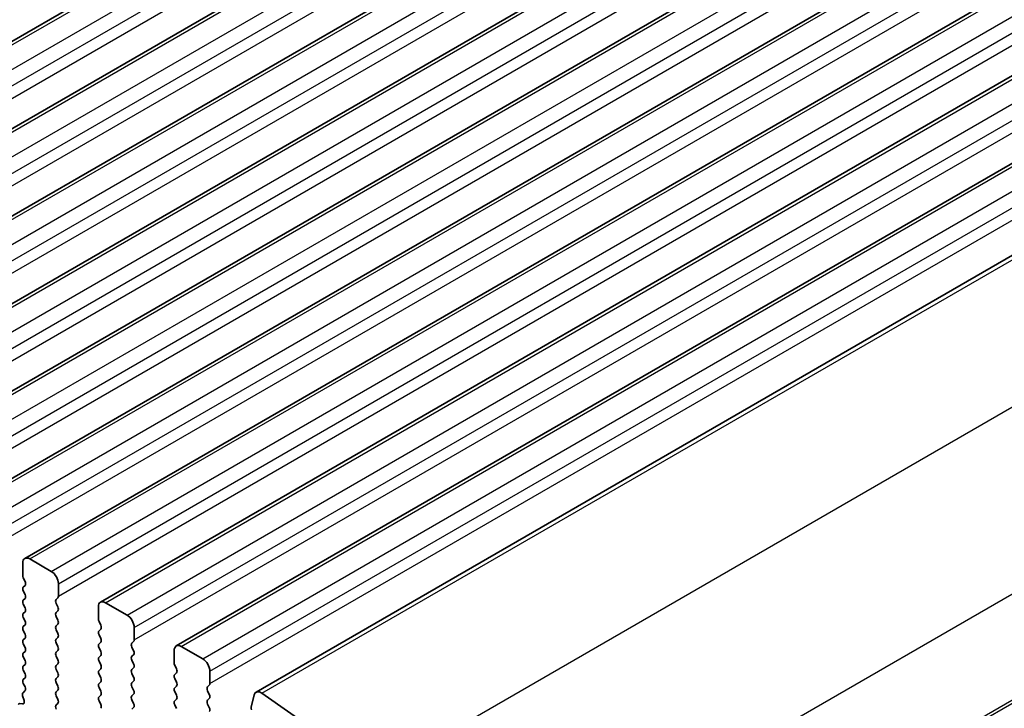
# Model space of a CAD drawing. Units: millimetres. Extents: x 0 to 5599, y 0 to 843.
# Drawn here: x 549 to 598, y 268 to 302 of the extents above; entities that cross this region are included whole.
import ezdxf

# ---------------------------------------------------------------- set-up
doc = ezdxf.new("R2010")
doc.units = ezdxf.units.MM
doc.layers.add('Visible (ISO)', color=7, linetype='Continuous', lineweight=35)
doc.layers.add('Visible Narrow (ISO)', color=7, linetype='Continuous', lineweight=25)

msp = doc.modelspace()

# ---------------------------------------------------------------- linework, layer by layer
at = {"layer": 'Visible (ISO)'}
for p, q in [((648.4496, 358.7371), (526.8272, 288.5183)), ((652.1973, 356.5733), (530.5749, 286.3546)), ((655.9449, 354.4096), (534.3226, 284.1909)), ((659.6926, 352.2459), (538.0702, 282.0272)), ((663.4403, 350.0822), (541.8179, 279.8635)), ((667.1879, 347.9185), (545.5656, 277.6998)), ((670.9356, 345.7548), (549.3132, 275.5361)), ((674.6833, 343.591), (553.0609, 273.3723)), ((678.4309, 341.4273), (556.8086, 271.2086)), ((682.384, 339.1446), (560.7616, 268.9259)), ((550.6239, 274.8989), (549.5632, 275.5113)), ((549.2097, 275.3072), (549.2097, 274.6948)), ((549.238, 274.5805), (549.3228, 274.4009)), ((549.3228, 274.2049), (549.238, 274.1232)), ((549.238, 273.9273), (549.3228, 273.7477)), ((550.9774, 273.6742), (550.9774, 274.2865)), ((549.3228, 273.5517), (549.238, 273.47)), ((550.8643, 273.5109), (550.9492, 273.5925)), ((549.238, 273.2741), (549.3228, 273.0945)), ((550.9492, 273.1353), (550.8643, 273.3149)), ((550.8643, 272.8577), (550.9492, 272.9393)), ((552.9573, 273.1434), (552.9573, 272.5311)), ((554.3716, 272.7352), (553.3109, 273.3476)), ((549.3228, 272.8985), (549.238, 272.8169)), ((549.238, 272.6209), (549.3228, 272.4413)), ((550.9492, 272.4821), (550.8643, 272.6617)), ((549.3228, 272.2453), (549.238, 272.1637)), ((549.238, 271.9677), (549.3228, 271.7881)), ((550.8643, 272.2045), (550.9492, 272.2861)), ((550.9492, 271.8289), (550.8643, 272.0085)), ((552.9856, 272.4168), (553.0705, 272.2371)), ((553.0705, 272.0412), (552.9856, 271.9595)), ((554.7251, 271.5105), (554.7251, 272.1228)), ((549.3228, 271.5921), (549.238, 271.5105)), ((550.8643, 271.5513), (550.9492, 271.6329)), ((552.9856, 271.7636), (553.0705, 271.5839)), ((549.238, 271.3145), (549.3228, 271.1349)), ((550.9492, 271.1757), (550.8643, 271.3553)), ((553.0705, 271.388), (552.9856, 271.3063)), ((552.9856, 271.1104), (553.0705, 270.9307)), ((554.612, 271.3472), (554.6968, 271.4288)), ((554.6968, 270.9716), (554.612, 271.1512)), ((558.1192, 270.5715), (557.0586, 271.1839)), ((549.3228, 270.9389), (549.238, 270.8573)), ((549.238, 270.6613), (549.3228, 270.4817)), ((550.8643, 270.8981), (550.9492, 270.9797)), ((550.9492, 270.5225), (550.8643, 270.7021)), ((553.0705, 270.7348), (552.9856, 270.6531)), ((554.612, 270.694), (554.6968, 270.7756)), ((554.6968, 270.3184), (554.612, 270.498)), ((556.705, 270.9797), (556.705, 270.3674)), ((549.3228, 270.2857), (549.238, 270.2041)), ((550.8643, 270.2449), (550.9492, 270.3265)), ((550.9492, 269.8693), (550.8643, 270.0489)), ((552.9856, 270.4572), (553.0705, 270.2775)), ((553.0705, 270.0816), (552.9856, 269.9999)), ((554.612, 270.0408), (554.6968, 270.1224)), ((556.7333, 270.2531), (556.8181, 270.0734)), ((549.238, 270.0081), (549.3228, 269.8285)), ((549.3228, 269.6325), (549.238, 269.5509)), ((550.8643, 269.5917), (550.9492, 269.6733)), ((552.9856, 269.804), (553.0705, 269.6243)), ((554.6968, 269.6652), (554.612, 269.8448)), ((556.8181, 269.8775), (556.7333, 269.7958)), ((556.7333, 269.5999), (556.8181, 269.4202)), ((558.4728, 269.3467), (558.4728, 269.9591)), ((549.238, 269.3549), (549.3216, 269.1778)), ((550.9492, 269.2161), (550.8643, 269.3957)), ((553.0705, 269.4284), (552.9856, 269.3467)), ((552.9856, 269.1508), (553.0705, 268.9712)), ((554.612, 269.3876), (554.6968, 269.4692)), ((554.6968, 269.012), (554.612, 269.1916)), ((556.8181, 269.2243), (556.7333, 269.1426)), ((558.3596, 269.1834), (558.4445, 269.2651)), ((549.2047, 268.7435), (549.2742, 268.504)), ((549.3201, 268.9804), (549.2243, 268.8935)), ((550.8643, 268.9385), (550.9492, 269.0201)), ((550.9492, 268.5629), (550.8643, 268.7425)), ((553.0705, 268.7752), (552.9856, 268.6935)), ((554.612, 268.7344), (554.6968, 268.816)), ((556.7333, 268.9467), (556.8181, 268.767)), ((556.8181, 268.5711), (556.7333, 268.4894)), ((558.4445, 268.8079), (558.3596, 268.9875)), ((558.3596, 268.5302), (558.4445, 268.6119)), ((560.6686, 268.7897), (560.5164, 268.1727)), ((566.7416, 264.8812), (561.0496, 268.8769)), ((549.1925, 268.3373), (549.0587, 268.3568)), ((550.8655, 268.2864), (550.9492, 268.3669)), ((552.9856, 268.4976), (553.0705, 268.318)), ((554.6968, 268.3588), (554.612, 268.5384)), ((554.612, 268.0812), (554.6968, 268.1628)), ((556.7333, 268.2935), (556.8181, 268.1138)), ((558.4445, 268.1547), (558.3596, 268.3343))]:
    msp.add_line(p, q, dxfattribs=at)
for centre, major_axis, start_param, end_param in [((549.5632, 275.103), (-0.25, 0.433), 5.4977871, 7.0685835), ((550.6239, 274.4907), (-0.25, 0.433), 3.9269908, 5.4977871), ((549.3511, 274.6131), (0.1, -0.1732), 3.9269908, 4.5704919), ((549.2097, 274.3682), (0.1, -0.1732), 0.1418971, 1.4288993), ((549.3511, 273.9599), (-0.1, 0.1732), 0.1418971, 1.4288993), ((549.3511, 273.3067), (-0.1, 0.1732), 0.1418971, 1.4288993), ((549.2097, 273.715), (0.1, -0.1732), 0.1418971, 1.4288993), ((550.9774, 273.3476), (-0.1, 0.1732), 0.1418971, 1.4288993), ((550.836, 273.7558), (0.1, -0.1732), 0.1418971, 0.7853982), ((549.2097, 273.0618), (0.1, -0.1732), 0.1418971, 1.4288993), ((550.836, 273.1026), (0.1, -0.1732), 0.1418971, 1.4288993), ((553.3109, 272.9393), (-0.25, 0.433), 5.4977871, 7.0685835), ((549.3511, 272.6536), (-0.1, 0.1732), 0.1418971, 1.4288993), ((550.9774, 272.6944), (-0.1, 0.1732), 0.1418971, 1.4288993), ((550.836, 272.4494), (0.1, -0.1732), 0.1418971, 1.4288993), ((553.0988, 272.4494), (0.1, -0.1732), 3.9269908, 4.5704919), ((554.3716, 272.327), (-0.25, 0.433), 3.9269908, 5.4977871), ((549.3511, 272.0004), (-0.1, 0.1732), 0.1418971, 1.4288993), ((549.2097, 272.4086), (0.1, -0.1732), 0.1418971, 1.4288993), ((550.9774, 272.0412), (-0.1, 0.1732), 0.1418971, 1.4288993), ((552.9573, 272.2045), (0.1, -0.1732), 0.1418971, 1.4288993), ((549.3511, 271.3472), (-0.1, 0.1732), 0.1418971, 1.4288993), ((549.2097, 271.7554), (0.1, -0.1732), 0.1418971, 1.4288993), ((550.9774, 271.388), (-0.1, 0.1732), 0.1418971, 1.4288993), ((550.836, 271.7962), (0.1, -0.1732), 0.1418971, 1.4288993), ((553.0988, 271.7962), (-0.1, 0.1732), 0.1418971, 1.4288993), ((552.9573, 271.5513), (0.1, -0.1732), 0.1418971, 1.4288993), ((554.5837, 271.5921), (0.1, -0.1732), 0.1418971, 0.7853982), ((549.2097, 271.1022), (0.1, -0.1732), 0.1418971, 1.4288993), ((550.836, 271.143), (0.1, -0.1732), 0.1418971, 1.4288993), ((553.0988, 271.143), (-0.1, 0.1732), 0.1418971, 1.4288993), ((554.7251, 271.1839), (-0.1, 0.1732), 0.1418971, 1.4288993), ((557.0586, 270.7756), (-0.25, 0.433), 5.4977871, 7.0685835), ((549.3511, 270.694), (-0.1, 0.1732), 0.1418971, 1.4288993), ((550.9774, 270.7348), (-0.1, 0.1732), 0.1418971, 1.4288993), ((550.836, 270.4898), (0.1, -0.1732), 0.1418971, 1.4288993), ((553.0988, 270.4898), (-0.1, 0.1732), 0.1418971, 1.4288993), ((552.9573, 270.8981), (0.1, -0.1732), 0.1418971, 1.4288993), ((554.7251, 270.5307), (-0.1, 0.1732), 0.1418971, 1.4288993), ((554.5837, 270.9389), (0.1, -0.1732), 0.1418971, 1.4288993), ((558.1192, 270.1632), (-0.25, 0.433), 3.9269908, 5.4977871), ((549.3511, 270.0408), (-0.1, 0.1732), 0.1418971, 1.4288993), ((549.2097, 270.449), (0.1, -0.1732), 0.1418971, 1.4288993), ((550.9774, 270.0816), (-0.1, 0.1732), 0.1418971, 1.4288993), ((552.9573, 270.2449), (0.1, -0.1732), 0.1418971, 1.4288993), ((554.7251, 269.8775), (-0.1, 0.1732), 0.1418971, 1.4288993), ((554.5837, 270.2857), (0.1, -0.1732), 0.1418971, 1.4288993), ((556.8464, 270.2857), (0.1, -0.1732), 3.9269908, 4.5704919), ((556.705, 270.0408), (0.1, -0.1732), 0.1418971, 1.4288993), ((549.3511, 269.3876), (-0.1, 0.1732), 0.1418971, 1.4288993), ((549.2097, 269.7958), (0.1, -0.1732), 0.1418971, 1.4288993), ((550.9774, 269.4284), (-0.1, 0.1732), 0.1418971, 1.4288993), ((550.836, 269.8366), (0.1, -0.1732), 0.1418971, 1.4288993), ((553.0988, 269.8366), (-0.1, 0.1732), 0.1418971, 1.4288993), ((552.9573, 269.5917), (0.1, -0.1732), 0.1418971, 1.4288993), ((554.5837, 269.6325), (0.1, -0.1732), 0.1418971, 1.4288993), ((556.8464, 269.6325), (-0.1, 0.1732), 0.1418971, 1.4288993), ((549.2085, 269.1451), (0.1, -0.1732), 0.1242358, 1.4288993), ((550.836, 269.1834), (0.1, -0.1732), 0.1418971, 1.4288993), ((553.0988, 269.1834), (-0.1, 0.1732), 0.1418971, 1.4288993), ((554.7251, 269.2243), (-0.1, 0.1732), 0.1418971, 1.4288993), ((556.8464, 268.9793), (-0.1, 0.1732), 0.1418971, 1.4288993), ((556.705, 269.3876), (0.1, -0.1732), 0.1418971, 1.4288993), ((558.4728, 269.0201), (-0.1, 0.1732), 0.1418971, 1.4288993), ((558.3313, 269.4284), (0.1, -0.1732), 0.1418971, 0.7853982), ((549.3359, 268.7288), (-0.1, 0.1732), 0.1242358, 1.1681528), ((550.9774, 268.7752), (-0.1, 0.1732), 0.1418971, 1.4288993), ((550.836, 268.5302), (0.1, -0.1732), 0.1418971, 1.4288993), ((553.0988, 268.5302), (-0.1, 0.1732), 0.1418971, 1.4288993), ((552.9573, 268.9385), (0.1, -0.1732), 0.1418971, 1.4288993), ((554.7251, 268.5711), (-0.1, 0.1732), 0.1418971, 1.4288993), ((554.5837, 268.9793), (0.1, -0.1732), 0.1418971, 1.4288993), ((556.705, 268.7344), (0.1, -0.1732), 0.1418971, 1.4288993), ((558.3313, 268.7752), (0.1, -0.1732), 0.1418971, 1.4288993), ((561.0116, 268.4929), (-0.25, 0.433), 5.3902676, 6.8242374), ((549.1082, 268.1753), (-0.1, 0.1732), 5.855052, 6.7113186), ((549.143, 268.5188), (0.1, -0.1732), 5.855052, 7.4513381), ((550.9786, 268.1231), (-0.1, 0.1732), 0.1418971, 1.4465605), ((552.9573, 268.2853), (0.1, -0.1732), 0.1418971, 1.4288993), ((554.5837, 268.3261), (0.1, -0.1732), 0.1418971, 1.4288993), ((556.8464, 268.3261), (-0.1, 0.1732), 0.1418971, 1.4288993), ((558.4728, 268.3669), (-0.1, 0.1732), 0.1418971, 1.4288993), ((558.3313, 268.122), (0.1, -0.1732), 0.1418971, 1.4288993), ((560.6536, 268.0539), (0.1, -0.1732), 3.6826447, 4.409365)]:
    msp.add_ellipse(centre, major_axis=major_axis, ratio=0.5773503, start_param=start_param, end_param=end_param, dxfattribs=at)
at = {"layer": 'Visible Narrow (ISO)'}
for p, q in [((527.0772, 288.4936), (648.6996, 358.7123)), ((528.1379, 287.8812), (649.7603, 358.0999)), ((528.4914, 287.2688), (650.1138, 357.4875)), ((528.4914, 286.6565), (650.1138, 356.8752)), ((530.8249, 286.3299), (652.4473, 356.5486)), ((531.8856, 285.7175), (653.5079, 355.9362)), ((532.2391, 285.1051), (653.8615, 355.3238)), ((532.2391, 284.4928), (653.8615, 354.7115)), ((534.5726, 284.1662), (656.1949, 354.3849)), ((535.6332, 283.5538), (657.2556, 353.7725)), ((535.9868, 282.9414), (657.6091, 353.1601)), ((535.9868, 282.329), (657.6091, 352.5477)), ((538.3202, 282.0024), (659.9426, 352.2211)), ((539.3809, 281.3901), (661.0033, 351.6088)), ((539.7344, 280.7777), (661.3568, 350.9964)), ((539.7344, 280.1653), (661.3568, 350.384)), ((542.0679, 279.8387), (663.6903, 350.0574)), ((543.1286, 279.2263), (664.7509, 349.4451)), ((543.4821, 278.614), (665.1045, 348.8327)), ((543.4821, 278.0016), (665.1045, 348.2203)), ((545.8156, 277.675), (667.4379, 347.8937)), ((546.8762, 277.0626), (668.4986, 347.2813)), ((547.2298, 276.4503), (668.8521, 346.669)), ((547.2298, 275.8379), (668.8521, 346.0566)), ((549.5632, 275.5113), (671.1856, 345.73)), ((550.6239, 274.8989), (672.2463, 345.1176)), ((550.9774, 274.2865), (672.5998, 344.5052)), ((550.9774, 273.6742), (672.5998, 343.8929)), ((553.3109, 273.3476), (674.9333, 343.5663)), ((554.3716, 272.7352), (675.9939, 342.9539)), ((554.7251, 272.1228), (676.3475, 342.3415)), ((554.7251, 271.5105), (676.3475, 341.7292)), ((557.0586, 271.1839), (678.6809, 341.4026)), ((558.1192, 270.5715), (679.7416, 340.7902)), ((558.4728, 269.9591), (680.0951, 340.1778)), ((558.4728, 269.3467), (680.0951, 339.5654)), ((561.0496, 268.8769), (682.672, 339.0956)), ((566.7416, 264.8812), (688.364, 335.0999)), ((570.5289, 257.8238), (692.1513, 328.0425)), ((570.5289, 252.5758), (692.1513, 322.7946)), ((570.4299, 252.3497), (692.0523, 322.5684))]:
    msp.add_line(p, q, dxfattribs=at)

doc.saveas('drawing.dxf')
